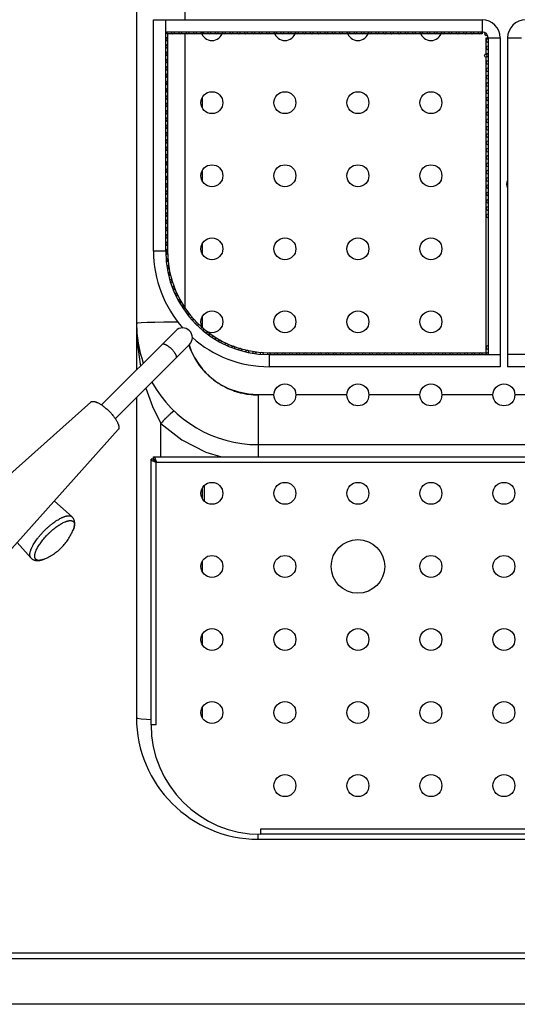
# Model space of a CAD drawing. Units: millimetres. Extents: x -2 to 91, y -126 to 144.
# Drawn here: x 40 to 61, y 0 to 41 of the extents above; entities that cross this region are included whole.
import ezdxf

# ---------------------------------------------------------------- set-up
doc = ezdxf.new("R2010")
doc.units = ezdxf.units.MM
doc.layers.add('GRC-700 SERİ PİŞİRME', color=7, linetype='Continuous')

msp = doc.modelspace()

# ---------------------------------------------------------------- linework, layer by layer
at = {"layer": 'GRC-700 SERİ PİŞİRME', "color": 251}
for p, q in [((44.9, 55.8), (44.9, 26.365)), ((46.9, 40.75), (46.9, 45.99)), ((45.6, 40.75), (59.1, 40.75)), ((45.6, 31.25), (45.6, 40.75)), ((46.1, 31.25), (46.1, 40.75)), ((59.1, 40.75), (59.1, 40.175)), ((46.1, 40.25), (59.1, 40.25)), ((46.153, 40.196), (46.175, 40.175)), ((59.1, 40.175), (46.175, 40.175)), ((46.175, 40.175), (46.175, 31.25)), ((46.9, 28.914), (46.9, 40.175)), ((47.6, 40.25), (47.6, 40.136)), ((59.275, 39.355), (59.275, 40)), ((59.275, 40), (59.85, 40)), ((59.35, 40), (59.35, 27)), ((59.85, 40), (59.85, 26.5)), ((60.15, 40), (60.15, 26.5)), ((60.15, 40), (60.725, 40)), ((59.275, 27.075), (59.275, 39.205)), ((47.6, 37.548), (47.6, 37.136)), ((47.6, 34.548), (47.6, 34.136)), ((47.6, 31.548), (47.6, 31.136)), ((46.1, 31.25), (45.6, 31.25)), ((47.6, 28.548), (47.6, 28.136)), ((46.513, 27.979), (43.464, 24.929)), ((47.079, 27.413), (44.03, 24.364)), ((47.06, 27.396), (47.163, 27.116)), ((47.121, 27.213), (47.06, 27.394)), ((47.287, 26.872), (47.121, 27.213)), ((47.501, 26.542), (47.306, 26.84)), ((50.35, 27.075), (59.275, 27.075)), ((50.35, 27), (59.85, 27)), ((50.35, 27), (50.35, 26.5)), ((59.293, 27.057), (59.275, 27.075)), ((69.65, 27), (60.15, 27)), ((47.429, 26.641), (47.593, 26.425)), ((47.753, 26.247), (47.501, 26.542)), ((59.85, 26.5), (50.35, 26.5)), ((69.65, 26.5), (60.15, 26.5)), ((48.027, 26.001), (47.753, 26.247)), ((44.9, 25.234), (44.9, 12.1)), ((49.497, 25.37), (49.103, 25.45)), ((49.9, 25.342), (49.497, 25.37)), ((50.55, 25.342), (49.9, 25.342)), ((49.9, 25.342), (49.9, 23.3)), ((53.55, 25.342), (51.45, 25.342)), ((56.55, 25.342), (54.45, 25.342)), ((59.55, 25.342), (57.45, 25.342)), ((62.55, 25.342), (60.45, 25.342)), ((43.018, 25.049), (37.749, 20.337)), ((46.452, 24.679), (46.4, 24.651)), ((46.4, 24.651), (46.278, 24.547)), ((44.149, 23.918), (39.437, 18.649)), ((45.9, 22.8), (45.9, 24.174)), ((49.9, 23.3), (70.1, 23.3)), ((49.9, 23.3), (49.9, 23.2)), ((49.9, 23.2), (49.9, 22.8)), ((45.6, 22.7), (45.5, 22.7)), ((45.5, 11.8), (45.5, 22.7)), ((45.6, 22.8), (74.4, 22.8)), ((45.6, 22.7), (45.6, 22.8)), ((45.716, 22.584), (74.284, 22.584)), ((45.716, 11.8), (45.716, 22.584)), ((47.6, 21.506), (47.6, 21.094)), ((47.7, 20.964), (47.7, 21.635)), ((41.526, 20.985), (42.251, 20.337)), ((42.263, 20.325), (42.251, 20.337)), ((40, 19.278), (40.563, 18.649)), ((40.563, 18.649), (40.575, 18.636)), ((47.6, 18.506), (47.6, 18.094)), ((47.6, 15.506), (47.6, 15.094)), ((47.6, 12.506), (47.6, 12.094)), ((45.716, 11.8), (45.5, 11.8)), ((49.9, 7.1), (49.9, 7.301)), ((70, 7.516), (50, 7.516)), ((50, 7.516), (50, 7.3)), ((70, 7.3), (50, 7.3)), ((49.9, 7.1), (70.1, 7.1))]:
    msp.add_line(p, q, dxfattribs=at)
at = {"layer": 'GRC-700 SERİ PİŞİRME'}
for p, q in [((80, 2.184), (0, 2.184)), ((79.741, 2.418), (0.259, 2.418)), ((80, 0.32), (0, 0.32))]:
    msp.add_line(p, q, dxfattribs=at)
at = {"layer": 'GRC-700 SERİ PİŞİRME', "color": 251}
for points in [[(44.9, 28.3), (44.95, 28.309), (45.099, 28.318), (45.336, 28.326), (45.652, 28.333), (46.03, 28.338), (46.453, 28.341), (46.606, 28.342)], [(44.9, 28.3), (44.931, 27.512), (45.047, 26.609), (45.065, 26.53)], [(47.163, 27.116), (47.285, 26.872), (47.429, 26.641)], [(45.286, 25.62), (45.555, 24.864), (45.9, 24.174)], [(49.103, 25.45), (48.726, 25.582), (48.701, 25.595)], [(45.9, 24.174), (46.763, 23.495), (47.751, 22.986), (48.391, 22.8)], [(44.9, 12.1), (44.949, 12.071), (45.091, 12.046), (45.312, 12.025), (45.5, 12.016)]]:
    msp.add_lwpolyline(points, dxfattribs=at)
for centre, radius in [((59.275, 39.28), 0.075), ((48, 37.342), 0.45), ((51, 37.342), 0.45), ((54, 37.342), 0.45), ((57, 37.342), 0.45), ((48, 34.342), 0.45), ((51, 34.342), 0.45), ((54, 34.342), 0.45), ((57, 34.342), 0.45), ((48, 31.342), 0.45), ((51, 31.342), 0.45), ((54, 31.342), 0.45), ((57, 31.342), 0.45), ((48, 28.342), 0.45), ((51, 28.342), 0.45), ((54, 28.342), 0.45), ((57, 28.342), 0.45), ((51, 25.342), 0.45), ((54, 25.342), 0.45), ((57, 25.342), 0.45), ((60, 25.342), 0.45), ((48, 21.3), 0.45), ((51, 21.3), 0.45), ((54, 21.3), 0.45), ((57, 21.3), 0.45), ((60, 21.3), 0.45), ((54, 18.3), 1.1), ((48, 18.3), 0.45), ((51, 18.3), 0.45), ((57, 18.3), 0.45), ((60, 18.3), 0.45), ((48, 15.3), 0.45), ((51, 15.3), 0.45), ((54, 15.3), 0.45), ((57, 15.3), 0.45), ((60, 15.3), 0.45), ((48, 12.3), 0.45), ((51, 12.3), 0.45), ((54, 12.3), 0.45), ((57, 12.3), 0.45), ((60, 12.3), 0.45), ((51, 9.3), 0.45), ((54, 9.3), 0.45), ((57, 9.3), 0.45), ((60, 9.3), 0.45)]:
    msp.add_circle(centre, radius, dxfattribs=at)
for centre, radius, start, end in [((59.1, 40), 0.75, 0, 90), ((60.9, 40), 0.75, 90, 180), ((46.1, 40.25), 0.075, 270, 0), ((46.4, 40.25), 0.075, 180, 0), ((46.7, 40.25), 0.075, 180, 0), ((47, 40.25), 0.075, 180, 0), ((47.3, 40.25), 0.075, 180, 0), ((47.6, 40.25), 0.075, 180, 0), ((48, 40.342), 0.45, 191.8797, 348.1203), ((47.9, 40.25), 0.075, 180, 0), ((48.2, 40.25), 0.075, 180, 0), ((48.5, 40.25), 0.075, 180, 0), ((48.8, 40.25), 0.075, 180, 0), ((49.1, 40.25), 0.075, 180, 0), ((49.4, 40.25), 0.075, 180, 0), ((49.7, 40.25), 0.075, 180, 0), ((50, 40.25), 0.075, 180, 0), ((50.3, 40.25), 0.075, 180, 0), ((50.6, 40.25), 0.075, 180, 0), ((51, 40.342), 0.45, 191.8797, 348.1203), ((50.9, 40.25), 0.075, 180, 0), ((51.2, 40.25), 0.075, 180, 0), ((51.5, 40.25), 0.075, 180, 0), ((51.8, 40.25), 0.075, 180, 0), ((52.1, 40.25), 0.075, 180, 0), ((52.4, 40.25), 0.075, 180, 0), ((52.7, 40.25), 0.075, 180, 0), ((53, 40.25), 0.075, 180, 0), ((53.3, 40.25), 0.075, 180, 0), ((53.6, 40.25), 0.075, 180, 0), ((54, 40.342), 0.45, 191.8797, 348.1203), ((53.9, 40.25), 0.075, 180, 0), ((54.2, 40.25), 0.075, 180, 0), ((54.5, 40.25), 0.075, 180, 0), ((54.8, 40.25), 0.075, 180, 0), ((55.1, 40.25), 0.075, 180, 0), ((55.4, 40.25), 0.075, 180, 0), ((55.7, 40.25), 0.075, 180, 0), ((56, 40.25), 0.075, 180, 0), ((56.3, 40.25), 0.075, 180, 0), ((56.6, 40.25), 0.075, 180, 0), ((57, 40.342), 0.45, 191.8797, 348.1203), ((56.9, 40.25), 0.075, 180, 0), ((57.2, 40.25), 0.075, 180, 0), ((57.5, 40.25), 0.075, 180, 0), ((57.8, 40.25), 0.075, 180, 0), ((58.1, 40.25), 0.075, 180, 0), ((58.4, 40.25), 0.075, 180, 0), ((58.7, 40.25), 0.075, 180, 0), ((59, 40.25), 0.075, 180, 0), ((59.1, 40), 0.25, 0, 90), ((59.279, 40.174), 0.075, 145.6851, 303.2256), ((46.1, 39.95), 0.075, 270, 90), ((46.1, 39.65), 0.075, 270, 90), ((59.35, 39.892), 0.075, 90, 270), ((59.35, 39.592), 0.075, 90, 270), ((46.1, 39.35), 0.075, 270, 90), ((59.35, 39.292), 0.075, 90, 270), ((46.1, 39.05), 0.075, 270, 90), ((46.1, 38.75), 0.075, 270, 90), ((59.35, 38.992), 0.075, 90, 270), ((46.1, 38.45), 0.075, 270, 90), ((59.35, 38.692), 0.075, 90, 270), ((59.35, 38.392), 0.075, 90, 270), ((46.1, 38.15), 0.075, 270, 90), ((59.35, 38.092), 0.075, 90, 270), ((46.1, 37.85), 0.075, 270, 90), ((46.1, 37.55), 0.075, 270, 90), ((59.35, 37.792), 0.075, 90, 270), ((46.1, 37.25), 0.075, 270, 90), ((59.35, 37.492), 0.075, 90, 270), ((59.35, 37.192), 0.075, 90, 270), ((46.1, 36.95), 0.075, 270, 90), ((59.35, 36.892), 0.075, 90, 270), ((46.1, 36.65), 0.075, 270, 90), ((46.1, 36.35), 0.075, 270, 90), ((59.35, 36.592), 0.075, 90, 270), ((46.1, 36.05), 0.075, 270, 90), ((59.35, 36.292), 0.075, 90, 270), ((59.35, 35.992), 0.075, 90, 270), ((46.1, 35.75), 0.075, 270, 90), ((59.35, 35.692), 0.075, 90, 270), ((46.1, 35.45), 0.075, 270, 90), ((46.1, 35.15), 0.075, 270, 90), ((59.35, 35.392), 0.075, 90, 270), ((46.1, 34.85), 0.075, 270, 90), ((59.35, 35.092), 0.075, 90, 270), ((59.35, 34.792), 0.075, 90, 270), ((46.1, 34.55), 0.075, 270, 90), ((59.35, 34.492), 0.075, 90, 270), ((46.1, 34.25), 0.075, 270, 90), ((46.1, 33.95), 0.075, 270, 90), ((59.35, 34.192), 0.075, 90, 270), ((59.35, 33.892), 0.075, 90, 270), ((60.35, 34), 0.25, 143.3254, 216.6746), ((46.1, 33.65), 0.075, 270, 90), ((59.35, 33.592), 0.075, 90, 270), ((46.1, 33.35), 0.075, 270, 90), ((59.35, 33.292), 0.075, 90, 270), ((46.1, 33.05), 0.075, 270, 90), ((46.1, 32.75), 0.075, 270, 90), ((59.35, 32.992), 0.075, 90, 270), ((59.35, 32.692), 0.075, 90, 270), ((46.1, 32.45), 0.075, 270, 90), ((46.1, 32.15), 0.075, 270, 90), ((46.1, 31.85), 0.075, 270, 90), ((46.1, 31.55), 0.075, 270, 90), ((50.35, 31.25), 4.75, 180, 221.8214), ((46.1, 31.25), 0.075, 270, 90), ((50.35, 31.25), 4.25, 180, 270), ((46.101, 31.181), 0.075, 270, 90), ((50.35, 31.25), 4.175, 180, 269.9), ((46.116, 30.882), 0.075, 270, 90), ((46.152, 30.584), 0.075, 283.5597, 97.7981), ((46.21, 30.29), 0.075, 290.2867, 93.5243), ((46.288, 30), 0.075, 288.0995, 105.5323), ((46.386, 29.717), 0.075, 298.5374, 103.3363), ((46.504, 29.441), 0.075, 298.9582, 113.2748), ((46.641, 29.174), 0.075, 306.7793, 114.0008), ((46.797, 28.918), 0.075, 309.9819, 121.0255), ((46.97, 28.673), 0.075, 315.5418, 125.4594), ((47.16, 28.441), 0.075, 316.7576, 128.7845), ((49.9, 28.3), 5, 180, 199.2937), ((46.796, 27.696), 0.4, 315, 135), ((47.367, 28.223), 0.075, 321.2562, 132.424), ((47.587, 28.02), 0.075, 324.6008, 136.5518), ((47.822, 27.833), 0.075, 326.1597, 137.4038), ((50.35, 31.25), 4.75, 228.1812, 270), ((48.069, 27.664), 0.075, 332.4353, 144.3275), ((48.328, 27.512), 0.075, 333.8023, 143.1929), ((48.597, 27.378), 0.075, 340.2612, 152.1116), ((48.874, 27.264), 0.075, 345.195, 149.8003), ((49.159, 27.17), 0.075, 348.0784, 160.2739), ((49.45, 27.096), 0.075, 355.7772, 159.4054), ((49.745, 27.043), 0.075, 355.8871, 170.4478), ((59.35, 27.292), 0.075, 90, 270), ((50.016, 28.414), 3.135, 209.4713, 210.147), ((50.043, 27.011), 0.075, 5.5189, 167.5877), ((50.343, 27), 0.075, 359.9952, 175.0661), ((50.643, 27), 0.075, 0, 180), ((50.943, 27), 0.075, 0, 180), ((51.243, 27), 0.075, 0, 180), ((51.543, 27), 0.075, 0, 180), ((51.843, 27), 0.075, 0, 180), ((52.143, 27), 0.075, 0, 180), ((52.443, 27), 0.075, 0, 180), ((52.743, 27), 0.075, 0, 180), ((53.043, 27), 0.075, 0, 180), ((53.343, 27), 0.075, 0, 180), ((53.643, 27), 0.075, 0, 180), ((53.943, 27), 0.075, 0, 180), ((54.243, 27), 0.075, 0, 180), ((54.543, 27), 0.075, 0, 180), ((54.843, 27), 0.075, 0, 180), ((55.143, 27), 0.075, 0, 180), ((55.443, 27), 0.075, 0, 180), ((55.743, 27), 0.075, 0, 180), ((56.043, 27), 0.075, 0, 180), ((56.343, 27), 0.075, 0, 180), ((56.643, 27), 0.075, 0, 180), ((56.943, 27), 0.075, 0, 180), ((57.243, 27), 0.075, 0, 180), ((57.543, 27), 0.075, 0, 180), ((57.843, 27), 0.075, 0, 180), ((58.143, 27), 0.075, 0, 180), ((58.443, 27), 0.075, 0, 180), ((58.743, 27), 0.075, 0, 180), ((59.043, 27), 0.075, 0, 180), ((59.343, 27), 0.075, 84.3956, 180), ((49.869, 28.313), 2.958, 219.6778, 224.0279), ((49.848, 28.293), 2.928, 224.0346, 224.6006), ((49.863, 28.309), 2.951, 224.6084, 229.0808), ((49.917, 28.374), 3.035, 231.4589, 231.8921), ((49.922, 28.38), 3.042, 231.8921, 232.291), ((49.937, 28.4), 3.068, 232.2982, 238.9635), ((49.9, 28.3), 5, 209.1239, 270), ((49.934, 28.395), 3.062, 238.9637, 239.5735), ((49.904, 28.341), 3, 239.5446, 246.3452), ((49.904, 28.367), 3.025, 262.0948, 262.6425), ((49.898, 28.325), 2.983, 262.6519, 270.0352), ((49.9, 12.1), 5, 180, 270), ((50, 11.8), 4.5, 180, 270)]:
    msp.add_arc(centre, radius, start, end, dxfattribs=at)
for points, knots in [([(45.955, 27.421), (45.958, 27.424), (45.966, 27.429), (45.98, 27.435), (45.996, 27.437), (46.015, 27.436), (46.035, 27.433), (46.058, 27.427), (46.082, 27.418), (46.107, 27.406), (46.134, 27.392), (46.162, 27.375), (46.191, 27.356), (46.23, 27.328), (46.279, 27.288), (46.316, 27.253), (46.335, 27.235)], [0, 0, 0, 0, 0.030298, 0.062674, 0.098765, 0.139682, 0.186008, 0.237961, 0.295556, 0.358586, 0.426677, 0.499396, 0.576237, 0.656624, 0.825526, 1, 1, 1, 1]), ([(46.335, 27.235), (46.353, 27.216), (46.388, 27.179), (46.428, 27.13), (46.457, 27.09), (46.475, 27.062), (46.492, 27.034), (46.506, 27.007), (46.518, 26.981), (46.527, 26.957), (46.533, 26.935), (46.537, 26.914), (46.537, 26.896), (46.535, 26.88), (46.53, 26.866), (46.524, 26.858), (46.521, 26.855)], [0, 0, 0, 0, 0.174474, 0.343376, 0.423763, 0.500604, 0.573323, 0.641414, 0.704444, 0.762039, 0.813992, 0.860318, 0.901235, 0.937326, 0.969702, 1, 1, 1, 1]), ([(47.931, 26.079), (47.98, 26.036), (48.083, 25.953), (48.254, 25.831), (48.467, 25.702), (48.632, 25.621), (48.729, 25.58)], [0, 0, 0, 0, 0.208542, 0.418202, 0.665352, 1, 1, 1, 1]), ([(48.729, 25.58), (48.782, 25.558), (48.893, 25.515), (49.071, 25.457), (49.271, 25.406), (49.413, 25.381), (49.488, 25.371)], [0, 0, 0, 0, 0.21592, 0.452631, 0.712851, 1, 1, 1, 1]), ([(43.018, 25.049), (43.022, 25.052), (43.029, 25.058), (43.041, 25.065), (43.054, 25.07), (43.068, 25.074), (43.084, 25.077), (43.101, 25.078), (43.119, 25.078), (43.138, 25.076), (43.158, 25.073), (43.179, 25.069), (43.201, 25.063), (43.224, 25.056), (43.247, 25.047), (43.28, 25.034), (43.324, 25.014), (43.377, 24.985), (43.432, 24.952), (43.489, 24.915), (43.546, 24.873), (43.604, 24.827), (43.662, 24.779), (43.718, 24.727), (43.774, 24.674), (43.828, 24.618), (43.879, 24.561), (43.928, 24.504), (43.973, 24.446), (44.015, 24.389), (44.052, 24.332), (44.086, 24.277), (44.114, 24.224), (44.134, 24.18), (44.148, 24.147), (44.156, 24.123), (44.163, 24.1), (44.169, 24.079), (44.173, 24.058), (44.176, 24.038), (44.178, 24.019), (44.178, 24.001), (44.177, 23.984), (44.174, 23.968), (44.17, 23.954), (44.165, 23.941), (44.158, 23.929), (44.152, 23.921), (44.149, 23.918)], [0, 0, 0, 0, 0.007507, 0.015201, 0.023195, 0.031591, 0.040473, 0.049908, 0.05995, 0.070637, 0.081997, 0.094044, 0.106784, 0.12022, 0.134345, 0.149147, 0.180713, 0.214757, 0.251057, 0.289359, 0.329371, 0.370781, 0.413255, 0.456447, 0.5, 0.543553, 0.586745, 0.629219, 0.670629, 0.710641, 0.748943, 0.785243, 0.819287, 0.850853, 0.865655, 0.87978, 0.893216, 0.905956, 0.918003, 0.929363, 0.94005, 0.950092, 0.959527, 0.968409, 0.976805, 0.984799, 0.992493, 1, 1, 1, 1]), ([(46.278, 24.547), (46.25, 24.522), (46.191, 24.466), (46.065, 24.343), (45.967, 24.243), (45.9, 24.174)], [0, 0, 0, 0, 0.212091, 0.454947, 1, 1, 1, 1]), ([(45.5, 22.7), (45.5, 22.699), (45.5, 22.697), (45.5, 22.695), (45.501, 22.693), (45.502, 22.69), (45.503, 22.688), (45.504, 22.686), (45.505, 22.684), (45.507, 22.681), (45.509, 22.679), (45.511, 22.677), (45.513, 22.674), (45.515, 22.672), (45.518, 22.67), (45.521, 22.667), (45.523, 22.665), (45.527, 22.663), (45.53, 22.66), (45.534, 22.658), (45.537, 22.656), (45.543, 22.653), (45.55, 22.649), (45.559, 22.644), (45.568, 22.639), (45.578, 22.635), (45.589, 22.63), (45.596, 22.627), (45.6, 22.626)], [0, 0, 0, 0, 0.017879, 0.035908, 0.054231, 0.072985, 0.0923, 0.11229, 0.13305, 0.154661, 0.177193, 0.200718, 0.225294, 0.25096, 0.277743, 0.305665, 0.334752, 0.365015, 0.396451, 0.429057, 0.462825, 0.49775, 0.571013, 0.648719, 0.730694, 0.81673, 0.906587, 1, 1, 1, 1]), ([(45.6, 22.8), (45.601, 22.8), (45.602, 22.8), (45.605, 22.799), (45.607, 22.799), (45.609, 22.798), (45.612, 22.797), (45.614, 22.796), (45.616, 22.795), (45.619, 22.793), (45.621, 22.791), (45.623, 22.789), (45.626, 22.787), (45.628, 22.785), (45.63, 22.782), (45.632, 22.779), (45.635, 22.776), (45.637, 22.773), (45.639, 22.77), (45.642, 22.766), (45.644, 22.763), (45.647, 22.757), (45.651, 22.75), (45.656, 22.741), (45.66, 22.732), (45.665, 22.722), (45.67, 22.711), (45.673, 22.704), (45.674, 22.7)], [0, 0, 0, 0, 0.017879, 0.035908, 0.054231, 0.072985, 0.0923, 0.11229, 0.13305, 0.154661, 0.177193, 0.200718, 0.225294, 0.25096, 0.277743, 0.305665, 0.334752, 0.365015, 0.396451, 0.429057, 0.462825, 0.49775, 0.571013, 0.648719, 0.730694, 0.81673, 0.906587, 1, 1, 1, 1]), ([(45.6, 22.7), (45.6, 22.699), (45.6, 22.696), (45.601, 22.693), (45.601, 22.689), (45.602, 22.685), (45.603, 22.682), (45.606, 22.677), (45.608, 22.672), (45.611, 22.667), (45.614, 22.663), (45.617, 22.66), (45.62, 22.656), (45.623, 22.653), (45.626, 22.649), (45.63, 22.645), (45.634, 22.642), (45.638, 22.638), (45.642, 22.634), (45.647, 22.631), (45.653, 22.626), (45.661, 22.62), (45.672, 22.613), (45.682, 22.605), (45.693, 22.598), (45.705, 22.591), (45.712, 22.586), (45.716, 22.584)], [0, 0, 0, 0, 0.021367, 0.042859, 0.0646, 0.086713, 0.109292, 0.132422, 0.180718, 0.206027, 0.232175, 0.259195, 0.287097, 0.315895, 0.345593, 0.376186, 0.407662, 0.440001, 0.473177, 0.507159, 0.541909, 0.613547, 0.687665, 0.763875, 0.841687, 0.920571, 1, 1, 1, 1]), ([(45.6, 22.7), (45.601, 22.7), (45.604, 22.7), (45.607, 22.699), (45.611, 22.699), (45.615, 22.698), (45.618, 22.696), (45.623, 22.694), (45.628, 22.692), (45.633, 22.689), (45.636, 22.686), (45.64, 22.683), (45.644, 22.68), (45.647, 22.677), (45.651, 22.673), (45.654, 22.67), (45.658, 22.666), (45.662, 22.662), (45.665, 22.657), (45.669, 22.653), (45.674, 22.647), (45.68, 22.638), (45.687, 22.628), (45.694, 22.617), (45.702, 22.606), (45.709, 22.595), (45.714, 22.588), (45.716, 22.584)], [0, 0, 0, 0, 0.021367, 0.042859, 0.0646, 0.086713, 0.109292, 0.132422, 0.180718, 0.206027, 0.232175, 0.259195, 0.287097, 0.315895, 0.345593, 0.376186, 0.407662, 0.440001, 0.473177, 0.507159, 0.541909, 0.613547, 0.687665, 0.763875, 0.841687, 0.920571, 1, 1, 1, 1]), ([(45.674, 22.7), (45.676, 22.695), (45.679, 22.686), (45.685, 22.673), (45.69, 22.659), (45.695, 22.644), (45.7, 22.629), (45.707, 22.609), (45.713, 22.594), (45.716, 22.584)], [0, 0, 0, 0, 0.11508, 0.234022, 0.356347, 0.48158, 0.609141, 0.738448, 1, 1, 1, 1]), ([(45.6, 22.626), (45.604, 22.624), (45.613, 22.62), (45.627, 22.615), (45.641, 22.61), (45.656, 22.605), (45.67, 22.599), (45.691, 22.592), (45.706, 22.587), (45.716, 22.584)], [0, 0, 0, 0, 0.11508, 0.234022, 0.356347, 0.48158, 0.609141, 0.738448, 1, 1, 1, 1]), ([(40.563, 18.649), (40.558, 18.654), (40.55, 18.665), (40.54, 18.682), (40.532, 18.702), (40.526, 18.724), (40.522, 18.747), (40.52, 18.772), (40.52, 18.799), (40.522, 18.827), (40.527, 18.857), (40.533, 18.888), (40.542, 18.921), (40.552, 18.955), (40.565, 18.99), (40.58, 19.027), (40.596, 19.064), (40.615, 19.103), (40.635, 19.142), (40.665, 19.197), (40.707, 19.266), (40.763, 19.351), (40.826, 19.437), (40.893, 19.523), (40.966, 19.609), (41.043, 19.694), (41.123, 19.777), (41.206, 19.857), (41.291, 19.934), (41.377, 20.007), (41.463, 20.074), (41.549, 20.137), (41.633, 20.193), (41.716, 20.242), (41.783, 20.279), (41.836, 20.304), (41.873, 20.32), (41.91, 20.335), (41.945, 20.347), (41.979, 20.358), (42.012, 20.367), (42.043, 20.373), (42.073, 20.377), (42.101, 20.38), (42.128, 20.38), (42.153, 20.378), (42.176, 20.374), (42.198, 20.368), (42.217, 20.36), (42.235, 20.35), (42.246, 20.341), (42.251, 20.337)], [0, 0, 0, 0, 0.007507, 0.015193, 0.023175, 0.031558, 0.040427, 0.049851, 0.059882, 0.070558, 0.081906, 0.093942, 0.106674, 0.120101, 0.13422, 0.149017, 0.164479, 0.180585, 0.197313, 0.214636, 0.250948, 0.289266, 0.329301, 0.370737, 0.413239, 0.456461, 0.500044, 0.543627, 0.586847, 0.629347, 0.67078, 0.710812, 0.749125, 0.78543, 0.819467, 0.835568, 0.851025, 0.865817, 0.879931, 0.893354, 0.906081, 0.918113, 0.929457, 0.940131, 0.950159, 0.95958, 0.968447, 0.976828, 0.984809, 0.992494, 1, 1, 1, 1]), ([(42.299, 19.793), (42.308, 19.816), (42.326, 19.862), (42.346, 19.932), (42.357, 19.99), (42.361, 20.036), (42.362, 20.07), (42.361, 20.104), (42.357, 20.138), (42.35, 20.172), (42.34, 20.205), (42.328, 20.232), (42.317, 20.253), (42.305, 20.274), (42.288, 20.298), (42.272, 20.316), (42.263, 20.325)], [0, 0, 0, 0, 0.133514, 0.261015, 0.383945, 0.444348, 0.504463, 0.564576, 0.624937, 0.685902, 0.747631, 0.809874, 0.841141, 0.8725, 0.935691, 1, 1, 1, 1]), ([(40.761, 18.592), (40.757, 18.597), (40.749, 18.606), (40.739, 18.622), (40.73, 18.64), (40.724, 18.659), (40.72, 18.68), (40.718, 18.703), (40.717, 18.727), (40.719, 18.753), (40.722, 18.78), (40.728, 18.809), (40.735, 18.839), (40.745, 18.87), (40.756, 18.902), (40.774, 18.948), (40.801, 19.008), (40.84, 19.081), (40.885, 19.157), (40.937, 19.236), (40.994, 19.315), (41.057, 19.395), (41.124, 19.475), (41.195, 19.553), (41.27, 19.63), (41.347, 19.705), (41.425, 19.776), (41.505, 19.843), (41.585, 19.905), (41.664, 19.963), (41.742, 20.014), (41.819, 20.06), (41.892, 20.099), (41.952, 20.126), (41.997, 20.144), (42.03, 20.155), (42.061, 20.164), (42.091, 20.172), (42.12, 20.177), (42.147, 20.181), (42.173, 20.183), (42.197, 20.182), (42.22, 20.18), (42.241, 20.176), (42.26, 20.169), (42.278, 20.161), (42.294, 20.151), (42.303, 20.143), (42.307, 20.138)], [0, 0, 0, 0, 0.007518, 0.015172, 0.023087, 0.031375, 0.040132, 0.049432, 0.059336, 0.069887, 0.081115, 0.093039, 0.105671, 0.119011, 0.133057, 0.147797, 0.179292, 0.213335, 0.249703, 0.288133, 0.328329, 0.369966, 0.412702, 0.456178, 0.500027, 0.543876, 0.587351, 0.630086, 0.671722, 0.711916, 0.750342, 0.786705, 0.82074, 0.852228, 0.866965, 0.881007, 0.894344, 0.906973, 0.918895, 0.930121, 0.94067, 0.950572, 0.959872, 0.968627, 0.976915, 0.984829, 0.992482, 1, 1, 1, 1]), ([(42.336, 19.903), (42.332, 19.885), (42.32, 19.848), (42.307, 19.812), (42.299, 19.793)], [0, 0, 0, 0, 0.478638, 1, 1, 1, 1]), ([(42.307, 20.138), (42.31, 20.136), (42.316, 20.129), (42.323, 20.12), (42.33, 20.109), (42.338, 20.093), (42.345, 20.071), (42.35, 20.043), (42.352, 20.011), (42.35, 19.977), (42.345, 19.941), (42.339, 19.916), (42.336, 19.903)], [0, 0, 0, 0, 0.049377, 0.099158, 0.149722, 0.201432, 0.30952, 0.42581, 0.552015, 0.689331, 0.838519, 1, 1, 1, 1]), ([(41.107, 18.601), (41.173, 18.629), (41.304, 18.69), (41.49, 18.801), (41.664, 18.93), (41.825, 19.075), (41.97, 19.236), (42.099, 19.41), (42.21, 19.596), (42.271, 19.726), (42.299, 19.793)], [0, 0, 0, 0, 0.125005, 0.249997, 0.374994, 0.500007, 0.62502, 0.750013, 0.875, 1, 1, 1, 1]), ([(40.575, 18.636), (40.583, 18.628), (40.601, 18.612), (40.631, 18.591), (40.662, 18.574), (40.695, 18.56), (40.728, 18.55), (40.762, 18.543), (40.796, 18.539), (40.83, 18.537), (40.864, 18.539), (40.899, 18.542), (40.933, 18.547), (40.967, 18.555), (41.002, 18.564), (41.049, 18.578), (41.084, 18.592), (41.108, 18.601)], [0, 0, 0, 0, 0.064385, 0.127532, 0.190054, 0.252244, 0.31397, 0.374969, 0.435315, 0.495402, 0.555519, 0.615923, 0.676943, 0.738878, 0.801981, 0.866443, 1, 1, 1, 1]), ([(41.107, 18.601), (41.091, 18.594), (41.06, 18.582), (41.028, 18.572), (41.013, 18.568)], [0, 0, 0, 0, 0.517843, 1, 1, 1, 1]), ([(41.013, 18.568), (40.999, 18.564), (40.972, 18.557), (40.933, 18.551), (40.896, 18.548), (40.863, 18.549), (40.832, 18.554), (40.809, 18.561), (40.793, 18.569), (40.781, 18.576), (40.771, 18.583), (40.764, 18.589), (40.761, 18.592)], [0, 0, 0, 0, 0.163254, 0.313761, 0.451873, 0.578307, 0.694247, 0.801444, 0.852539, 0.902399, 0.951416, 1, 1, 1, 1])]:
    msp.add_open_spline(points, degree=3, knots=knots, dxfattribs=at)

doc.saveas('drawing.dxf')
